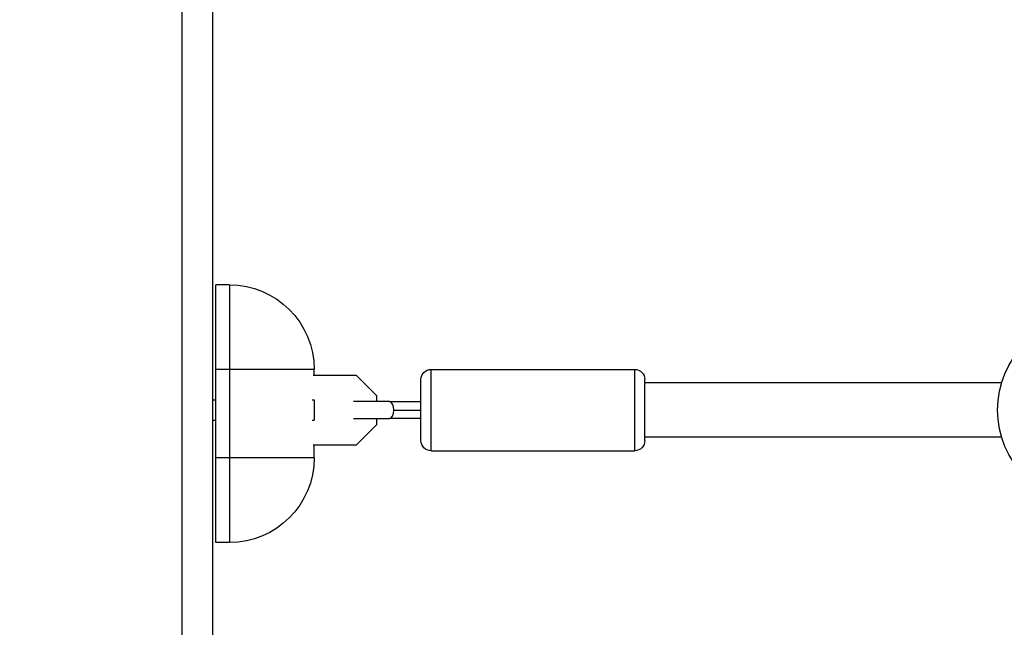
# Model space of a CAD drawing. Units: millimetres. Extents: x -8120 to 4289, y -3944 to 6722.
# Drawn here: x -2223 to -1933, y -325 to -146 of the extents above; entities that cross this region are included whole.
import ezdxf

# ---------------------------------------------------------------- set-up
doc = ezdxf.new("R2010")
doc.units = ezdxf.units.MM
doc.header["$LTSCALE"] = 20
doc.layers.add('2d', color=230, linetype='Continuous')

msp = doc.modelspace()

# ---------------------------------------------------------------- linework, layer by layer
at = {"layer": '2d'}
for p, q in [((-2166, -52.96), (-2166, -1028.04)), ((-2174.9, -1022.8), (-2174.9, -59.2)), ((-2165, -300.07), (-2165, -224.07)), ((-2161, -224.07), (-2165, -224.07)), ((-2161, -224.07), (-2161, -300.07)), ((-2136, -249.07), (-2165, -249.07)), ((-2136, -250.8), (-2136, -249.07)), ((-2101.5, -273), (-2101.5, -249)), ((-2101.5, -249), (-2041.5, -249)), ((-2041.5, -273), (-2041.5, -249)), ((-2123.48, -250.8), (-2136.25, -250.8)), ((-2117.5, -256.78), (-2123.48, -250.8)), ((-2104.5, -270), (-2104.5, -252)), ((-2038.5, -270), (-2038.5, -252)), ((-1933.31, -253), (-2038.5, -253)), ((-2166, -258), (-2165, -258)), ((-2136.57, -258), (-2136, -258)), ((-2136, -258), (-2136, -264)), ((-2117.5, -258.5), (-2117.5, -256.78)), ((-2113.78, -258.5), (-2124.37, -258.5)), ((-2166, -264), (-2165, -264)), ((-2136.57, -264), (-2136, -264)), ((-2124.37, -263.5), (-2113.78, -263.5)), ((-2117.5, -265.22), (-2117.5, -263.5)), ((-2123.48, -271.2), (-2117.5, -265.22)), ((-1933.31, -269), (-2038.5, -269)), ((-2136.25, -271.2), (-2123.48, -271.2)), ((-2136, -275.07), (-2136, -271.2)), ((-2136, -275.07), (-2165, -275.07)), ((-2101.5, -273), (-2041.5, -273)), ((-2161, -300.07), (-2165, -300.07))]:
    msp.add_line(p, q, dxfattribs=at)
msp.add_circle((-1907, -261), 27.5, dxfattribs=at)
at = {"layer": '2d', "extrusion": (0, 0, -1)}
for centre, radius, start, end in [((2161, -249.07), 25, 90, 180), ((2101.5, -252), 3, 0, 90), ((2041.5, -252), 3, 90, 180), ((2101.5, -270), 3, 270, 0), ((2041.5, -270), 3, 180, 270), ((2161, -275.07), 25, 180, 270)]:
    msp.add_arc(centre, radius, start, end, dxfattribs=at)
at = {"layer": '2d'}
for centre, major_axis, ratio, start_param, end_param in [((3113.1, -1084.48), (0.08, 5763.58), 0.93983, 1.388868, 1.751716), ((-2113.78, -261), (0, 2.5), 0.496564, 4.712389, 6.283185), ((-2113.78, -261), (0, 2.5), 0.496564, 3.141593, 4.712389)]:
    msp.add_ellipse(centre, major_axis=major_axis, ratio=ratio, start_param=start_param, end_param=end_param, dxfattribs=at)
msp.add_open_spline([(-2113.78, -258.5), (-2110.92, -258.5), (-2107.74, -258.5), (-2104.5, -258.5)], degree=3, dxfattribs=at)
for points, knots in [([(-2112.53, -261), (-2111.65, -261), (-2110.11, -261), (-2107.2, -261), (-2105.53, -261), (-2104.5, -261)], [0, 0, 0, 0, 0.2802626, 0.5617668, 0.8828475, 0.8828475, 0.8828475, 0.8828475]), ([(-2104.5, -263.5), (-2106.92, -263.5), (-2109.29, -263.5), (-2112.28, -263.5), (-2113.04, -263.5), (-2113.78, -263.5)], [0.1013939, 0.1013939, 0.1013939, 0.1013939, 0.8376594, 0.8376594, 1.0920711, 1.0920711, 1.0920711, 1.0920711])]:
    msp.add_open_spline(points, degree=3, knots=knots, dxfattribs=at)

doc.saveas('drawing.dxf')
